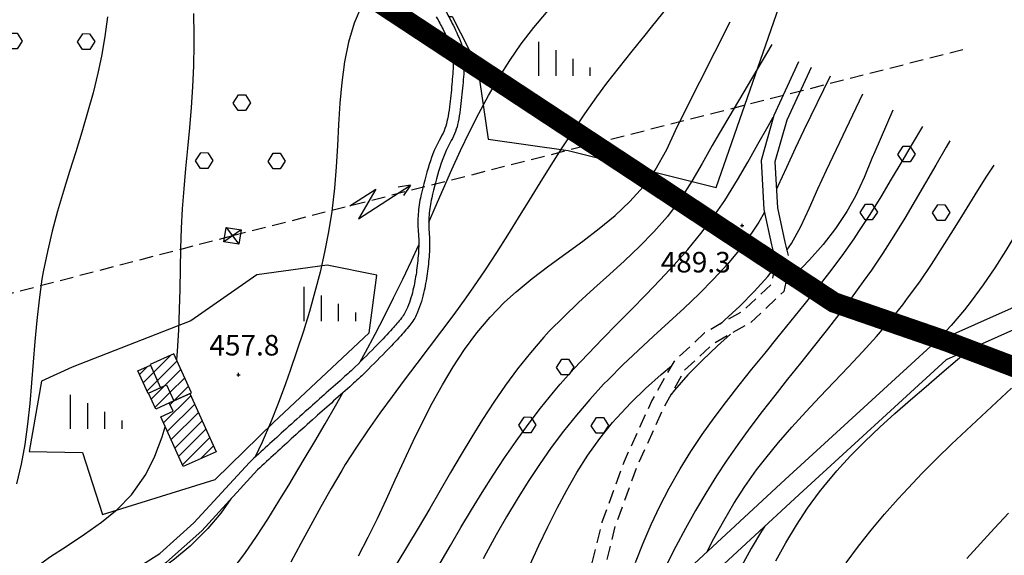
# Model space of a CAD drawing. Extents: x -2201305 to -354596, y -4527547 to 279803.
# Drawn here: x -355181 to -354894, y 278889 to 279045 of the extents above; entities that cross this region are included whole.
import ezdxf

# ---------------------------------------------------------------- set-up
doc = ezdxf.new("R2010")
doc.units = 0
doc.header["$LTSCALE"] = 2
doc.header["$MEASUREMENT"] = 0
doc.header["$PDMODE"] = 2
doc.header["$PDSIZE"] = 0.5
doc.linetypes.add('10', pattern=[1.5, 0, -1.5])
doc.linetypes.add('2', pattern=[3, 2, -1])
doc.layers.get('0').update_dxf_attribs({"color": 250, "linetype": 'CONTINUOUS'})
for name, color, linetype in [('104', 252, 'CONTINUOUS'), ('130', 252, 'CONTINUOUS'), ('201', 252, '2'), ('202', 252, 'CONTINUOUS'), ('307', 252, '2'), ('309', 252, 'CONTINUOUS'), ('311', 252, 'CONTINUOUS'), ('502', 252, '502'), ('504', 252, 'CONTINUOUS'), ('516', 252, 'CONTINUOUS'), ('703', 252, 'CONTINUOUS'), ('801', 252, 'CONTINUOUS'), ('805', 252, 'CONTINUOUS'), ('901', 252, 'CONTINUOUS'), ('903', 252, 'CONTINUOUS')]:
    doc.layers.add(name, color=color, linetype=linetype)
doc.layers.add('confini comunali', color=10, linetype='10', lineweight=158)
doc.styles.add('CARTO', font='symap.shx')
doc.styles.add('SIMPLEX', font='SIMPLEX.SHX')
doc.linetypes.add('502', pattern='A,1,-1,1,-1,1,["m",CARTO,S=0.5,R=0,X=-0.52,Y=-0.79],-1', length=6)
pattern_1 = [(45, (-1839367.9318, -4806634.9617), (-1.767766953, 1.767766953), [])]

# ---------------------------------------------------------------- blocks, each defined once
blk = doc.blocks.new('S504')
at = {"layer": '504'}
for p, q in [((-0.456, 2.181), (-0.15, 2.661)), ((-0.15, 2.664), (0.251, 2.661)), ((0.251, 2.661), (0.548, 2.197)), ((-0.166, 1.747), (-0.456, 2.181)), ((0.254, 1.744), (-0.166, 1.747)), ((0.548, 2.197), (0.254, 1.744)), ((-2.658, -1.199), (-2.352, -0.719)), ((-2.352, -0.716), (-1.951, -0.719)), ((-1.951, -0.719), (-1.654, -1.183)), ((1.571, -1.233), (1.877, -0.753)), ((1.877, -0.75), (2.278, -0.753)), ((2.278, -0.753), (2.574, -1.217)), ((-2.368, -1.634), (-2.658, -1.199)), ((-1.948, -1.637), (-2.368, -1.634)), ((-1.654, -1.183), (-1.948, -1.637)), ((1.861, -1.667), (1.571, -1.233)), ((2.281, -1.671), (1.861, -1.667)), ((2.574, -1.217), (2.281, -1.671))]:
    blk.add_line(p, q, dxfattribs=at)
blk = doc.blocks.new('S516')
at = {"layer": '516'}
for p, q in [((-1.5, 0), (-1.5, 2)), ((-0.5, 0), (-0.5, 1.5)), ((0.5, 0), (0.5, 1)), ((1.5, 0), (1.5, 0.5))]:
    blk.add_line(p, q, dxfattribs=at)
blk = doc.blocks.new('30')
for p, q in [((0.2, -0.2), (1.002, 0.601)), ((1.002, 0.601), (0.79, 0.516)), ((1.002, 0.601), (0.917, 0.389)), ((0, 0), (0.401, 0.401)), ((0.401, 0.401), (0.2, -0.2))]:
    blk.add_line(p, q)

msp = doc.modelspace()

# ---------------------------------------------------------------- hatches: boundary and pattern name
at = {"layer": '130'}
h = msp.add_hatch(dxfattribs=at)
h.set_pattern_fill('LINE', color=8, scale=20, angle=45, style=0)
h.set_pattern_definition(pattern_1)
h.paths.add_polyline_path([(-355136.37, 278947.49), (-355143.31, 278944.35), (-355140.26, 278937.6), (-355138.51, 278938.39), (-355136.42, 278933.75), (-355131.27, 278936.09)])
h = msp.add_hatch(dxfattribs=at)
h.set_pattern_fill('LINE', color=8, scale=20, angle=45, style=0)
h.set_pattern_definition(pattern_1)
h.paths.add_polyline_path([(-355146.92, 278942.5), (-355143.23, 278944.16), (-355140.26, 278937.6), (-355143.95, 278935.92)])
h = msp.add_hatch(dxfattribs=at)
h.set_pattern_fill('LINE', color=8, scale=20, angle=45, style=0)
h.set_pattern_definition(pattern_1)
h.paths.add_polyline_path([(-355143.8, 278936.01), (-355138.51, 278938.39), (-355136.42, 278933.75), (-355141.7, 278931.37)])
h = msp.add_hatch(dxfattribs=at)
h.set_pattern_fill('LINE', color=8, scale=20, angle=45, style=0)
h.set_pattern_definition(pattern_1)
h.paths.add_polyline_path([(-355140.2, 278929.09), (-355136.63, 278930.7), (-355137.73, 278933.16), (-355131.7, 278935.87), (-355124.06, 278918.91), (-355133.67, 278914.58)])

# ---------------------------------------------------------------- linework, layer by layer
at = {"layer": '104'}
for points in [[(-355136.37, 278947.49), (-355143.31, 278944.35), (-355140.26, 278937.6), (-355138.51, 278938.39), (-355136.42, 278933.75), (-355131.27, 278936.09), (-355136.37, 278947.49)], [(-355146.92, 278942.5), (-355143.23, 278944.16), (-355140.26, 278937.6), (-355143.95, 278935.92), (-355146.92, 278942.5)], [(-355143.8, 278936.01), (-355138.51, 278938.39), (-355136.42, 278933.75), (-355141.7, 278931.37), (-355143.8, 278936.01)], [(-355140.2, 278929.09), (-355136.63, 278930.7), (-355137.73, 278933.16), (-355131.7, 278935.87), (-355124.06, 278918.91), (-355133.67, 278914.58), (-355140.2, 278929.09)]]:
    msp.add_lwpolyline(points, dxfattribs=at)
at = {"layer": '201', "flags": 128}
for points in [[(-354958.12, 278980.13), (-354956.68, 278974.37), (-354958.41, 278965.69), (-354968.1, 278956.66), (-354979.17, 278950.33), (-354987.38, 278942.68), (-354993.37, 278932.06), (-355001.33, 278914.49), (-355007.7, 278897.12), (-355012.84, 278876.19), (-355020.27, 278853.06)], [(-354962.03, 278979.3), (-354960.81, 278974.2), (-354962.1, 278967.74), (-354970.49, 278959.92), (-354981.57, 278953.59), (-354990.57, 278945.19), (-354996.95, 278933.88), (-355005.05, 278916.02), (-355011.55, 278898.3), (-355016.7, 278877.28), (-355026.17, 278847.6)]]:
    msp.add_lwpolyline(points, dxfattribs=at)
at = {"layer": '202'}
for points in [[(-355056.97, 279047.31, -0.010348), (-355054.93, 279043.5, -0.030597), (-355052.28, 279037.41, -0.069006), (-355051.67, 279034.52, -0.031305), (-355051.64, 279032.45, -0.009931), (-355052.11, 279025.96, -0.008257), (-355052.89, 279018.82, -0.016188), (-355053.46, 279015.19, -0.081412), (-355055.46, 279009.76, 0.054668), (-355058.85, 279001.87, 0.019167), (-355061.18, 278993.01, 0.034563), (-355061.94, 278987.99, 0.04178), (-355061.93, 278983.05, -0.035773), (-355061.85, 278977.27, -0.019029), (-355062.39, 278971.58, -0.019107), (-355063.36, 278965.97, -0.042844), (-355065.28, 278959.67, -0.07168), (-355067.25, 278956.26, -0.016415), (-355070.2, 278952.76, -0.011593), (-355074.64, 278948.05, -0.0019), (-355081.31, 278941.34, -0.010798), (-355082.52, 278940.19, -0.003835), (-355084.44, 278938.46, 0.000695), (-355095.12, 278928.97, 0.002567), (-355101.48, 278923.24, 0.001537), (-355112.01, 278913.59)], [(-355059.83, 279045.9, -0.010801), (-355057.85, 279042.19, -0.030119), (-355055.44, 279036.63, -0.068943), (-355054.88, 279034.03, -0.031396), (-355054.87, 279032.19, -0.009704), (-355055.29, 279026.24, -0.008432), (-355056.01, 279019.57, -0.015692), (-355056.57, 279016.01, -0.081745), (-355058.52, 279010.69, 0.053841), (-355061.9, 279002.82, 0.019733), (-355064.34, 278993.63, 0.03499), (-355065.13, 278988.33, 0.041867), (-355065.11, 278983.24, -0.036898), (-355065.03, 278977.47, -0.018486), (-355065.57, 278971.93, -0.019675), (-355066.47, 278966.79, -0.042116), (-355068.22, 278961.06, -0.071104), (-355070, 278957.97, -0.016998), (-355072.71, 278954.74, -0.011579), (-355076.95, 278950.24, -0.001978), (-355083.49, 278943.67, -0.01096), (-355084.7, 278942.52, -0.003579), (-355086.59, 278940.82, 0.000635), (-355097.25, 278931.34, 0.002353), (-355103.72, 278925.51, 0.001418), (-355114.38, 278915.77)]]:
    msp.add_lwpolyline(points, format="xyb", dxfattribs=at)
for points in [[(-354954.12, 279032.74), (-354961.36, 279017.07), (-354965.08, 279003.97), (-354964.23, 278989.6), (-354962.03, 278979.3)], [(-354950.49, 279031.07), (-354957.6, 279015.68), (-354961.06, 279003.53), (-354960.26, 278990.14), (-354958.12, 278980.13)], [(-354858.34, 278979.38), (-354868.12, 278971.45), (-354914.4, 278950.82), (-354958.05, 278910.81), (-355020.27, 278853.06)], [(-354854.58, 278974.73), (-354864.97, 278966.31), (-354911.08, 278945.76), (-354954, 278906.42), (-355028.71, 278837.18), (-355042.9, 278818.94), (-355062.28, 278797.68), (-355075.15, 278786.27), (-355086.2, 278779.29), (-355097.34, 278772.88), (-355118.57, 278753.27), (-355138.07, 278731.52), (-355163.39, 278698.53)], [(-355367.93, 278729.5), (-355358.56, 278737.28), (-355333.32, 278757.57), (-355303.22, 278784.17), (-355268.3, 278816.09), (-355240.23, 278840.84), (-355213.95, 278856.27), (-355171.99, 278873.81), (-355152.17, 278881.81), (-355140.53, 278889.22), (-355130.55, 278898.09), (-355114.38, 278915.77)], [(-355367.93, 278725.31), (-355356.53, 278734.79), (-355331.24, 278755.11), (-355301.07, 278781.78), (-355266.15, 278813.69), (-355238.33, 278838.22), (-355212.51, 278853.38), (-355170.77, 278870.84), (-355150.7, 278878.94), (-355138.58, 278886.64), (-355128.28, 278895.79), (-355112.01, 278913.59)]]:
    msp.add_lwpolyline(points, dxfattribs=at)
at = {"layer": '307'}
for points in [[(-354906.18, 279036.28), (-355119.3, 278981.93)], [(-355119.3, 278981.93), (-355417.64, 278904.14)]]:
    msp.add_lwpolyline(points, dxfattribs=at)
at = {"layer": '309'}
for points in [[(-355121.81, 278980.19), (-355121.14, 278984.37), (-355116.78, 278983.68), (-355117.45, 278979.48), (-355121.81, 278980.19)], [(-355116.78, 278983.68), (-355121.81, 278980.19)], [(-355121.14, 278984.37), (-355117.45, 278979.48)]]:
    msp.add_lwpolyline(points, dxfattribs=at)
at = {"layer": '502'}
for points in [[(-355056.24, 279045.98), (-355055.24, 279045.99), (-355047.81, 279031.49), (-355044.72, 279010.21), (-355021.38, 279006.9), (-354978.21, 278996.04), (-354958.39, 279053.19), (-354955.34, 279061.7)], [(-355131.42, 278957.17), (-355166.09, 278943.58), (-355175.03, 278939.52), (-355178.64, 278918.94), (-355163.04, 278918.69), (-355157.18, 278900.56), (-355124.4, 278910.75), (-355107.31, 278927.4), (-355079.41, 278953.61), (-355077.19, 278970.44), (-355091.72, 278973.39), (-355112.17, 278970.53), (-355131.42, 278957.17)]]:
    msp.add_lwpolyline(points, dxfattribs=at)
at = {"layer": '703'}
for p in [(-354970.6, 278984.95, 489.26), (-355117.58, 278941.39, 457.77)]:
    msp.add_point(p, dxfattribs=at)
at = {"layer": '801'}
for points in [[(-355155.73, 279045.91), (-355156.51, 279040.12), (-355157.5, 279034.37), (-355158.55, 279029.43), (-355159.96, 279023.7), (-355161.56, 279017.97), (-355163.27, 279012.24), (-355165.04, 279006.5), (-355166.85, 279000.75), (-355168.62, 278994.97), (-355170.32, 278989.16), (-355171.9, 278983.3), (-355173.31, 278977.41), (-355174.5, 278971.47), (-355174.88, 278969.25), (-355175.74, 278963.23), (-355176.4, 278957.18), (-355176.95, 278951.11), (-355177.43, 278945.03), (-355177.9, 278938.97), (-355178.43, 278932.94), (-355179.07, 278926.97), (-355179.89, 278921.05), (-355180.94, 278915.23), (-355182.28, 278909.51)], [(-354926.59, 279018.65), (-354931.92, 279006.43), (-354932.73, 279004.52), (-354935.05, 278998.98), (-354937.54, 278993.53), (-354940.04, 278989.03), (-354943.34, 278984.09), (-354946.99, 278979.39), (-354950.95, 278974.89), (-354955.17, 278970.54), (-354957.98, 278967.84)], [(-354974.04, 278953.26), (-354977.79, 278949.84), (-354982.2, 278945.62), (-354986.41, 278941.31), (-354990.38, 278936.85), (-354991.4, 278935.54)]]:
    msp.add_lwpolyline(points, dxfattribs=at)
at = {"layer": '805'}
for points in [[(-355082.51, 278888.48), (-355079.73, 278893.91), (-355077.03, 278899.44), (-355074.41, 278905.05), (-355071.81, 278910.7), (-355069.21, 278916.36), (-355066.57, 278921.99), (-355063.85, 278927.58), (-355061.03, 278933.08), (-355058.06, 278938.46), (-355054.93, 278943.69), (-355051.58, 278948.75), (-355047.99, 278953.6), (-355044.13, 278958.2), (-355039.95, 278962.54), (-355036.58, 278965.61), (-355031.88, 278969.48), (-355027.01, 278973.19), (-355022.06, 278976.8), (-355017.12, 278980.41), (-355012.28, 278984.09), (-355007.66, 278987.93), (-355003.33, 278992), (-354999.4, 278996.37), (-354995.96, 279001.13), (-354992.6, 279007.2), (-354990.01, 279012.66), (-354987.41, 279018.09), (-354974.11, 279044.45)], [(-354960.77, 278887.05), (-354957.87, 278892.32), (-354954.79, 278897.44), (-354951.52, 278902.41), (-354948.03, 278907.19), (-354946.77, 278908.79), (-354942.97, 278913.32), (-354938.95, 278917.69), (-354934.78, 278921.92), (-354930.45, 278926.04), (-354926.02, 278930.07), (-354921.5, 278934.04), (-354916.92, 278937.98), (-354912.32, 278941.91), (-354907.73, 278945.85), (-354904.47, 278948.7)]]:
    msp.add_lwpolyline(points, dxfattribs=at)
at = {"layer": '901'}
for points in [[(-354989.31, 279052.69), (-354997.13, 279042.87), (-354998.96, 279040.58), (-355002.74, 279035.91), (-355006.49, 279031.23), (-355010.17, 279026.48), (-355013.1, 279022.51), (-355016.56, 279017.62), (-355019.92, 279012.64), (-355023.2, 279007.61), (-355026.42, 279002.54), (-355029.6, 278997.44), (-355032.76, 278992.33), (-355035.92, 278987.21), (-355039.1, 278982.12), (-355042.32, 278977.05), (-355045.6, 278972.04), (-355048.95, 278967.09), (-355051.26, 278963.8), (-355054.76, 278958.95), (-355058.32, 278954.16), (-355061.93, 278949.39), (-355065.56, 278944.62), (-355069.17, 278939.84), (-355072.76, 278935.04), (-355076.29, 278930.19), (-355079.76, 278925.27), (-355083.13, 278920.26), (-355086.38, 278915.15), (-355087.44, 278913.42), (-355090.53, 278908.16), (-355093.52, 278902.83), (-355096.45, 278897.44), (-355099.36, 278892.06), (-355102.28, 278886.69)], [(-355081.57, 279049.28), (-355083.78, 279044.04), (-355085.43, 279038.5), (-355086.62, 279032.73), (-355087.44, 279026.77), (-355087.99, 279020.67), (-355088.38, 279014.49), (-355088.69, 279008.27), (-355089.05, 279002.05), (-355089.53, 278995.9), (-355090.34, 278989.04), (-355091.29, 278983.09), (-355092.43, 278977.2), (-355093.75, 278971.38), (-355095.24, 278965.6), (-355096.87, 278959.85), (-355098.63, 278954.12), (-355100.5, 278948.39), (-355102.46, 278942.65), (-355103.83, 278938.77), (-355105.95, 278933.02), (-355108.21, 278927.3), (-355110.63, 278921.68), (-355112.75, 278917.25)], [(-354961.97, 279037.86), (-354977.31, 279011.8), (-354979.31, 279008.34), (-354982.24, 279003.09), (-354985.24, 278997.87), (-354988.47, 278992.85), (-354992.42, 278987.64), (-354996.35, 278983.16), (-355000.52, 278978.86), (-355004.88, 278974.69), (-355009.33, 278970.62), (-355013.83, 278966.57), (-355018.3, 278962.49), (-355022.67, 278958.34), (-355026.88, 278954.06), (-355028.48, 278952.33), (-355032.39, 278947.81), (-355036.1, 278943.13), (-355039.65, 278938.32), (-355043.04, 278933.39), (-355046.31, 278928.35), (-355049.49, 278923.23), (-355052.6, 278918.05), (-355055.65, 278912.84), (-355058.69, 278907.59), (-355061.73, 278902.34), (-355065.1, 278896.59), (-355068.22, 278891.39), (-355071.39, 278886.23)], [(-354944.89, 279028.59), (-354952.61, 279012.83), (-354955.16, 279007.41), (-354957.65, 279001.91), (-354960.17, 278996.44), (-354960.51, 278995.74)], [(-354910.03, 279009.66), (-354911.1, 279007.83), (-354914.08, 279002.62), (-354917.08, 278997.41), (-354920.1, 278992.23), (-354923.18, 278987.08), (-354926.32, 278981.97), (-354929.55, 278976.92), (-354932.89, 278971.94), (-354935.25, 278968.58), (-354938.79, 278963.72), (-354942.41, 278958.93), (-354946.1, 278954.19), (-354949.84, 278949.47), (-354953.6, 278944.77), (-354957.35, 278940.06), (-354961.08, 278935.36), (-354964.77, 278930.62), (-354968.38, 278925.84), (-354971.89, 278921.01), (-354975.29, 278916.1), (-354978.06, 278911.88), (-354981.22, 278906.82), (-354984.25, 278901.69), (-354987.16, 278896.48), (-354989.96, 278891.22), (-354992.67, 278885.89)], [(-354883.31, 278995.16), (-354884.45, 278993.23), (-354887.5, 278988.04), (-354890.56, 278982.85), (-354893.67, 278977.7), (-354896.88, 278972.63), (-354900.24, 278967.66), (-354903.78, 278962.84), (-354905.75, 278960.37), (-354909.63, 278955.79), (-354913.7, 278951.35), (-354914.07, 278950.97)], [(-354964.09, 278988.88), (-354965.78, 278985.9), (-354967.64, 278983.02), (-354971.13, 278978.24), (-354974.92, 278973.66), (-354978.95, 278969.26), (-354983.18, 278964.99), (-354987.55, 278960.81), (-354992, 278956.69), (-354996.49, 278952.6), (-355000.96, 278948.48), (-355005.37, 278944.3), (-355009.64, 278940.03), (-355011.03, 278938.59), (-355015.07, 278934.15), (-355018.97, 278929.59), (-355022.7, 278924.91), (-355026.3, 278920.1), (-355029.75, 278915.2), (-355033.08, 278910.2), (-355036.29, 278905.09), (-355039.38, 278899.92), (-355042.37, 278894.66), (-355045.28, 278889.31), (-355046.16, 278887.64)], [(-354940.28, 278886.48), (-354936.67, 278891.29), (-354932.93, 278896.01), (-354929.08, 278900.62), (-354925.12, 278905.13), (-354922.2, 278908.3), (-354918.06, 278912.65), (-354913.84, 278916.9), (-354909.54, 278921.09), (-354905.19, 278925.22), (-354900.8, 278929.31), (-354896.39, 278933.4), (-354891.97, 278937.47)], [(-355119.74, 278905.11), (-355122.7, 278900.98), (-355126.48, 278896.48), (-355131.66, 278891.36), (-355136.18, 278887.55), (-355140.95, 278883.96), (-355145.9, 278880.54), (-355150.96, 278877.22), (-355156.1, 278873.94), (-355161.23, 278870.66), (-355166.3, 278867.29), (-355171.25, 278863.8), (-355176.46, 278859.78), (-355181.07, 278855.92), (-355185.53, 278851.9)], [(-354964, 278897.15), (-354964.94, 278895.69), (-354967.94, 278890.64), (-354970.77, 278885.46)]]:
    msp.add_lwpolyline(points, dxfattribs=at)
at = {"layer": '903'}
for points in [[(-355062.04, 278985.94), (-355060.17, 278990.21), (-355057.73, 278995.77), (-355055.27, 279001.31), (-355052.75, 279006.82), (-355050.15, 279012.27), (-355047.45, 279017.65), (-355044.61, 279022.93), (-355041.61, 279028.1), (-355038.43, 279033.15), (-355035.03, 279038.04), (-355031.41, 279042.76), (-355027.65, 279047.17), (-355023.59, 279051.59), (-355019.43, 279055.92), (-355015.24, 279060.23), (-355011.14, 279064.55)], [(-355135.56, 278945.77), (-355135.31, 278948.31), (-355134.93, 278954.38), (-355134.72, 278960.4), (-355134.6, 278966.37), (-355134.5, 278972.33), (-355134.38, 278978.25), (-355134.17, 278984.16), (-355133.85, 278989.8), (-355133.4, 278995.69), (-355132.88, 279001.59), (-355132.32, 279007.49), (-355131.78, 279013.44), (-355131.28, 279019.43), (-355130.86, 279025.48), (-355130.58, 279031.59), (-355130.46, 279037.79), (-355130.47, 279040.56), (-355130.57, 279046.86)], [(-354957.52, 278977.73), (-354956.23, 278979.7), (-354953.52, 278984.71), (-354950.96, 278990.15), (-354948.53, 278995.66), (-354946.03, 279001.14), (-354935.42, 279023.44)], [(-355058.71, 278886.34), (-355055.69, 278891.55), (-355052.63, 278896.74), (-355049.56, 278901.91), (-355046.42, 278907.03), (-355043.23, 278912.09), (-355039.95, 278917.09), (-355036.57, 278922.03), (-355033.08, 278926.87), (-355029.45, 278931.62), (-355025.68, 278936.27), (-355023.67, 278938.62), (-355019.67, 278943.1), (-355015.56, 278947.49), (-355011.37, 278951.84), (-355007.14, 278956.14), (-355002.89, 278960.44), (-354998.67, 278964.73), (-354994.49, 278969.09), (-354990.42, 278973.5), (-354986.45, 278978), (-354982.65, 278982.61), (-354979.03, 278987.36), (-354975.63, 278992.27), (-354971.92, 278998.28), (-354968.93, 279003.5), (-354966, 279008.74), (-354963.04, 279013.97), (-354961.52, 279016.59)], [(-355001.74, 278886.59), (-354999.51, 278892.15), (-354997.15, 278897.62), (-354994.63, 278903.02), (-354991.92, 278908.3), (-354988.7, 278913.94), (-354985.56, 278918.98), (-354982.24, 278923.94), (-354978.78, 278928.79), (-354975.19, 278933.59), (-354971.5, 278938.34), (-354967.74, 278943.05), (-354963.93, 278947.73), (-354960.1, 278952.41), (-354956.28, 278957.09), (-354952.46, 278961.78), (-354948.7, 278966.52), (-354945.01, 278971.3), (-354941.43, 278976.13), (-354937.96, 278981.05), (-354936.52, 278983.19), (-354933.24, 278988.22), (-354930.07, 278993.31), (-354926.98, 278998.46), (-354923.93, 279003.62), (-354920.9, 279008.8), (-354917.88, 279013.92)], [(-354980.76, 278889.74), (-354978.83, 278893.54), (-354975.99, 278898.73), (-354972.99, 278903.8), (-354969.78, 278908.76), (-354966.38, 278913.58), (-354963.74, 278917.03), (-354959.99, 278921.62), (-354956.07, 278926.12), (-354952.03, 278930.56), (-354947.92, 278934.94), (-354943.77, 278939.31), (-354939.61, 278943.69), (-354935.49, 278948.11), (-354931.45, 278952.59), (-354927.52, 278957.16), (-354923.74, 278961.84), (-354922.32, 278963.7), (-354918.8, 278968.56), (-354915.4, 278973.54), (-354912.13, 278978.59), (-354908.92, 278983.69), (-354905.76, 278988.82), (-354902.6, 278993.94), (-354899.4, 278999.04), (-354897.08, 279002.63)], [(-355082.05, 278945.16), (-355080.53, 278947.94), (-355077.71, 278953.22), (-355074.96, 278958.52), (-355072.28, 278963.86), (-355069.64, 278969.26), (-355067.08, 278974.69), (-355065.06, 278979.13), (-355064.97, 278979.33)], [(-354977.01, 278956.19), (-354975.74, 278957.31), (-354971.3, 278961.41), (-354967.07, 278965.66), (-354963.1, 278970.09), (-354961.12, 278972.64)], [(-355032.42, 278885.96), (-355029.89, 278891.5), (-355027.29, 278896.98), (-355024.61, 278902.4), (-355021.79, 278907.7), (-355018.81, 278912.88), (-355015.62, 278917.91), (-355012.17, 278922.75), (-355008.46, 278927.39), (-355007.2, 278928.83), (-355003.1, 278933.19), (-354998.77, 278937.37), (-354994.25, 278941.44), (-354991.23, 278944.03)], [(-355119.35, 278884.31), (-355115.74, 278889.14), (-355112.29, 278894.13), (-355108.97, 278899.25), (-355105.76, 278904.44), (-355102.6, 278909.66), (-355101.5, 278911.48), (-355098.39, 278916.69), (-355095.31, 278921.88), (-355092.28, 278927.09), (-355089.27, 278932.27), (-355087.08, 278936.13)], [(-355194.17, 278864.52), (-355192.98, 278866.52), (-355189.68, 278871.55), (-355186.08, 278876.27), (-355182.05, 278880.62), (-355177.54, 278884.51), (-355172.64, 278888.08), (-355167.56, 278891.45), (-355162.45, 278894.81), (-355157.51, 278898.3), (-355152.91, 278902.06), (-355148.81, 278906.27), (-355144.61, 278912.27), (-355141.94, 278917.59), (-355139.8, 278923.29), (-355138.99, 278926.17)], [(-354905.07, 278887.69), (-354901.03, 278892.13), (-354896.96, 278896.55), (-354892.86, 278900.94)]]:
    msp.add_lwpolyline(points, dxfattribs=at)
at = {"layer": 'confini comunali', "linetype": 'ByBlock', "const_width": 6, "flags": 128}
for points in [[(-354994.38, 278995.9), (-355098.77, 279064.74)], [(-354994.38, 278995.9), (-354943.82, 278962.5), (-354910.98, 278951.16), (-354866.81, 278934.4), (-354842.83, 278894.29), (-354804.1, 278855.37), (-354777.74, 278840.83), (-354738.3, 278837.79), (-354707.97, 278804.95), (-354686.96, 278791.54), (-354679.31, 278779.87), (-354729.4, 278757.68), (-354770.86, 278743.16), (-354785.45, 278713.72), (-354805.12, 278685.67), (-354840.05, 278642.67), (-354887.7, 278601.29)]]:
    msp.add_lwpolyline(points, dxfattribs=at)

# ---------------------------------------------------------------- block references
at = {"layer": '311', "xscale": 15.99999999994215, "yscale": 16, "zscale": 16, "rotation": 348.0349517617851}
msp.add_blockref('30', (-355085.05, 278990.67), dxfattribs=at)
at = {"layer": '504', "xscale": 5, "yscale": 5}
for p in [(-355172.36, 279044.74), (-355116.78, 279009.82), (-354922.89, 278994.8), (-355022.48, 278932.63)]:
    msp.add_blockref('S504', p, dxfattribs=at)
at = {"layer": '516', "xscale": 5, "yscale": 5}
for p in [(-355022.41, 279028.63), (-355090.85, 278957.06), (-355159.03, 278925.55)]:
    msp.add_blockref('S516', p, dxfattribs=at)

# ---------------------------------------------------------------- texts
at = {"layer": '703', "style": 'SIMPLEX'}
for s, p in [('489.3              ', (-354994.38, 278971.25, 489.26)), ('457.8              ', (-355126.06, 278947, 457.77))]:
    msp.add_text(s, height=6, dxfattribs=at).set_placement(p)

doc.saveas('drawing.dxf')
